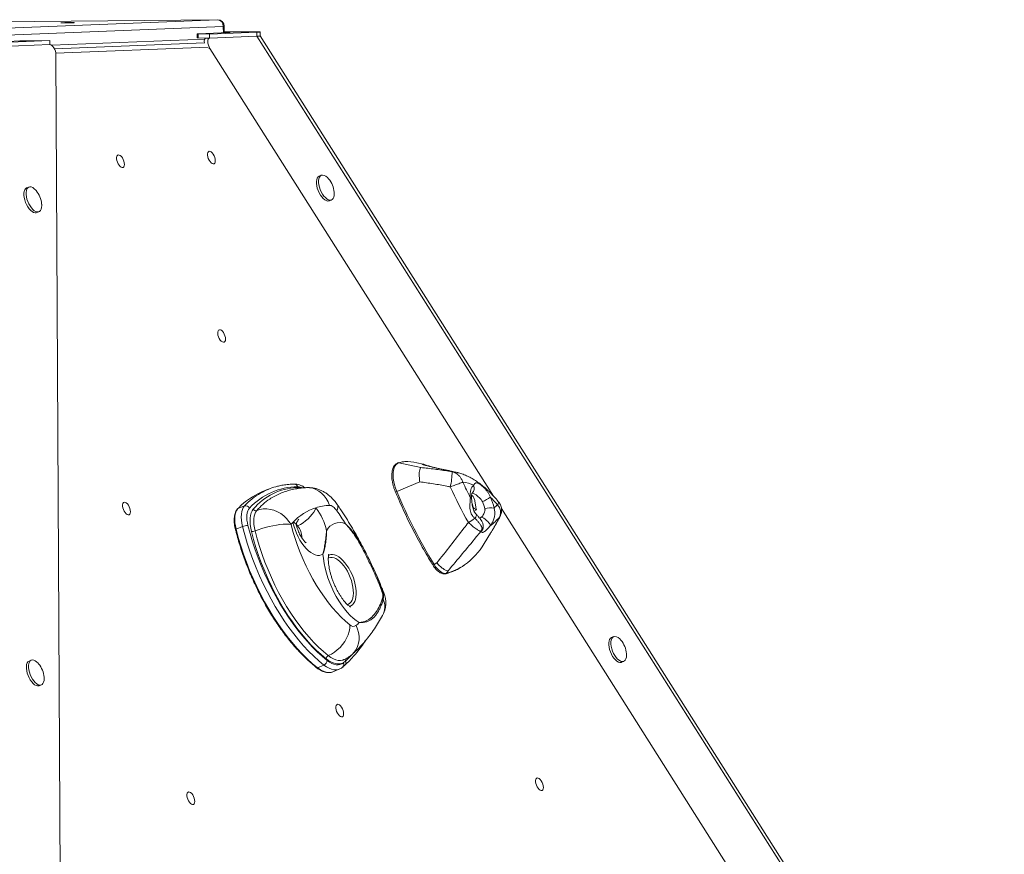
# Model space of a CAD drawing. Units: millimetres. Extents: x -5236 to 4666, y -3809 to 2321.
# Drawn here: x 3336 to 4074, y 1696 to 2321 of the extents above; entities that cross this region are included whole.
import ezdxf

# ---------------------------------------------------------------- set-up
doc = ezdxf.new("R2010")
doc.units = ezdxf.units.MM

msp = doc.modelspace()

# ---------------------------------------------------------------- linework, layer by layer
at = {"color": 7, "linetype": 'Continuous', "lineweight": 15}
for p, q in [((3484.37, 2321.48), (3135.74, 2317.94)), ((3484.37, 2321.48), (3135.74, 2317.94)), ((3307.9, 2314.35), (3484.37, 2321.48)), ((3488.73, 2316.48), (3312.26, 2309.35)), ((3489.47, 2311.74), (3489.42, 2316.54)), ((3469.07, 2310.89), (3469.1, 2307.89)), ((3469.86, 2310.85), (3469.89, 2307.85)), ((3478.41, 2310.67), (3469.86, 2310.85)), ((3469.9, 2310.95), (3492.97, 2311.89)), ((3513.75, 2312.1), (3478.41, 2310.67)), ((3478.41, 2310.67), (3478.44, 2307.67)), ((3478.44, 2307.67), (3513.78, 2309.1)), ((3489.46, 2312.33), (3498.36, 2312.42)), ((3513.75, 2312.1), (3513.78, 2309.1)), ((3513.78, 2309.1), (4073.85, 1424.59)), ((3516.26, 2309.28), (3516.23, 2312.28)), ((4072.35, 1431.06), (3516.26, 2309.29)), ((3358.75, 2305.83), (3323.41, 2304.4)), ((3358.78, 2302.83), (3323.44, 2301.4)), ((3327.45, 2305.19), (3336.18, 2305.55)), ((3341.4, 2305.65), (3358.75, 2305.83)), ((3358.75, 2305.83), (3358.78, 2302.83)), ((3358.83, 2302.83), (3358.78, 2302.83)), ((3474.52, 2304.24), (3362.15, 2299.72)), ((3478.44, 2307.67), (3469.89, 2307.85)), ((3476.73, 2307.7), (3475.85, 2307.67)), ((3475.85, 2307.67), (3478.44, 2307.67)), ((3368.29, 1338.66), (3363.34, 2295.31)), ((3478.68, 2299.97), (3691.23, 1964.3)), ((3562.16, 2204.89), (3560.54, 2204.22)), ((3343.01, 2196.03), (3341.39, 2195.36)), ((3568.16, 2185.73), (3569.77, 2186.39)), ((3349, 2176.87), (3350.62, 2177.53)), ((3636.75, 1985.79), (3620.3, 1989.45)), ((3638.5, 1988.26), (3633.66, 1989.43)), ((3638.49, 1988.25), (3638.59, 1988.23)), ((3664.24, 1981.99), (3661.79, 1982.59)), ((3664.24, 1981.99), (3664.41, 1981.95)), ((3551.09, 1970.78), (3550.93, 1970.77)), ((3635.94, 1975.11), (3618.67, 1967.83)), ((3522.37, 1969.49), (3517.51, 1967.49)), ((3500, 1955.43), (3499.44, 1954.88)), ((3504.56, 1957.06), (3499.7, 1955.06)), ((3675.96, 1955.83), (3675.97, 1955.83)), ((3697.08, 1955.05), (4069.43, 1367.01)), ((3503.14, 1941.57), (3498.29, 1939.57)), ((3682.28, 1938.29), (3682.58, 1939.7)), ((3684.18, 1928.8), (3688.98, 1936.59)), ((3648.7, 1914.4), (3646.66, 1913.14)), ((3657.09, 1908.4), (3655.86, 1906.56)), ((3781.14, 1859.06), (3779.52, 1858.39)), ((3344.84, 1841.42), (3343.23, 1840.75)), ((3564.13, 1837.75), (3559.27, 1835.76)), ((3578.28, 1836.36), (3579.69, 1837.64)), ((3578.62, 1841.65), (3578.86, 1841.74)), ((3578.65, 1839.53), (3578.75, 1839.6)), ((3578.75, 1839.6), (3580.17, 1840.71)), ((3787.14, 1839.89), (3788.75, 1840.56)), ((3570.4, 1832.54), (3570.74, 1832.67)), ((3570.74, 1832.67), (3575.6, 1834.67)), ((3350.84, 1822.26), (3352.46, 1822.92))]:
    msp.add_line(p, q, dxfattribs=at)
at = {"color": 8, "linetype": 'Continuous', "lineweight": 15}
for p, q in [((3488.78, 2311.72), (3488.73, 2316.48)), ((3360.17, 2302.28), (3474.78, 2306.92)), ((3477.42, 2300.85), (3363.27, 2296.27)), ((3478.68, 2299.97), (3477.92, 2299.97)), ((3500.24, 1955.62), (3499.7, 1955.06)), ((3675.97, 1955.83), (3675.11, 1959.02)), ((3678.54, 1954), (3676.57, 1953.19)), ((3680.98, 1947.58), (3682.02, 1948.56)), ((3696.3, 1949.86), (3695.56, 1948.6)), ((3607.12, 1895.52), (3608.37, 1891.67)), ((3580.17, 1840.71), (3585.49, 1845.97))]:
    msp.add_line(p, q, dxfattribs=at)
at = {"color": 7, "linetype": 'Continuous', "lineweight": 15, "flags": 128}
for points in [[(3369.46, 2319.09), (3368.39, 2319.1), (3367.59, 2319.11), (3367.11, 2319.13), (3367, 2319.15), (3367.25, 2319.18), (3367.86, 2319.2), (3368.77, 2319.23), (3369.93, 2319.26), (3371.23, 2319.28), (3372.59, 2319.29), (3373.91, 2319.3), (3375.08, 2319.3), (3376.03, 2319.29), (3376.67, 2319.28), (3376.97, 2319.26), (3376.9, 2319.23), (3376.46, 2319.2), (3375.7, 2319.18), (3374.65, 2319.15), (3373.41, 2319.13), (3372.07, 2319.11), (3370.72, 2319.1), (3369.46, 2319.09)], [(3469.9, 2310.95), (3469.55, 2310.94), (3469.29, 2310.92), (3469.13, 2310.91), (3469.07, 2310.89), (3469.12, 2310.88), (3469.27, 2310.87), (3469.51, 2310.86), (3469.86, 2310.85)], [(3489.47, 2312), (3490.83, 2312.01), (3492.07, 2312), (3493.01, 2311.99), (3493.6, 2311.97), (3493.79, 2311.95), (3493.58, 2311.92), (3492.97, 2311.89)], [(3498.36, 2312.42), (3500.86, 2312.44), (3503.31, 2312.46), (3505.67, 2312.46), (3507.88, 2312.47), (3509.9, 2312.46), (3511.69, 2312.45), (3513.22, 2312.43), (3514.46, 2312.4), (3515.39, 2312.37), (3515.98, 2312.33), (3516.22, 2312.29), (3516.12, 2312.25), (3515.66, 2312.2), (3514.87, 2312.15), (3513.75, 2312.1)], [(3482.32, 2218.23), (3481.83, 2219.5), (3481.18, 2220.67), (3480.43, 2221.64), (3479.64, 2222.36), (3478.85, 2222.77), (3478.14, 2222.83), (3477.54, 2222.54), (3477.12, 2221.92), (3476.89, 2221.03), (3476.88, 2219.91), (3477.08, 2218.67), (3477.49, 2217.39), (3478.06, 2216.16), (3478.76, 2215.08), (3479.54, 2214.22), (3480.34, 2213.65), (3481.1, 2213.42), (3481.76, 2213.54), (3482.27, 2213.99), (3482.6, 2214.75), (3482.73, 2215.77), (3482.63, 2216.96), (3482.32, 2218.23)], [(3414.23, 2215.5), (3413.74, 2216.77), (3413.09, 2217.93), (3412.34, 2218.91), (3411.55, 2219.63), (3410.76, 2220.03), (3410.05, 2220.09), (3409.46, 2219.8), (3409.03, 2219.19), (3408.8, 2218.29), (3408.79, 2217.18), (3408.99, 2215.94), (3409.4, 2214.65), (3409.97, 2213.43), (3410.68, 2212.34), (3411.46, 2211.49), (3412.25, 2210.92), (3413.01, 2210.69), (3413.67, 2210.8), (3414.19, 2211.26), (3414.52, 2212.02), (3414.64, 2213.03), (3414.54, 2214.22), (3414.23, 2215.5)], [(3560.54, 2204.22), (3560.47, 2204.19), (3559.71, 2203.65), (3559.11, 2202.79), (3558.71, 2201.66), (3558.5, 2200.28), (3558.51, 2198.7), (3558.73, 2197), (3559.15, 2195.22), (3559.76, 2193.43), (3560.54, 2191.7), (3561.45, 2190.08), (3562.47, 2188.65), (3563.56, 2187.44), (3564.67, 2186.5), (3565.77, 2185.87), (3566.83, 2185.57), (3567.79, 2185.61), (3568.16, 2185.73)], [(3563, 2205.07), (3562.09, 2204.86), (3561.33, 2204.32), (3560.73, 2203.46), (3560.33, 2202.32), (3560.12, 2200.94), (3560.13, 2199.37), (3560.35, 2197.66), (3560.77, 2195.89), (3561.38, 2194.1), (3562.16, 2192.36), (3563.07, 2190.75), (3564.09, 2189.31), (3565.18, 2188.1), (3566.29, 2187.17), (3567.39, 2186.54), (3568.45, 2186.24), (3569.41, 2186.28), (3570.25, 2186.65), (3570.93, 2187.36), (3571.43, 2188.36), (3571.74, 2189.62), (3571.84, 2191.11), (3571.79, 2192.12)], [(3341.39, 2195.36), (3341.32, 2195.33), (3340.55, 2194.79), (3339.96, 2193.93), (3339.55, 2192.8), (3339.35, 2191.42), (3339.36, 2189.84), (3339.57, 2188.14), (3340, 2186.36), (3340.61, 2184.57), (3341.38, 2182.84), (3342.3, 2181.22)], [(3348.47, 2193.38), (3348.16, 2193.74), (3347.05, 2194.82), (3345.94, 2195.61), (3344.85, 2196.08), (3343.84, 2196.21), (3342.94, 2196), (3342.17, 2195.46), (3341.58, 2194.6), (3341.17, 2193.46), (3340.97, 2192.08), (3340.97, 2190.51), (3341.19, 2188.8), (3341.62, 2187.02), (3342.23, 2185.24), (3343, 2183.5), (3343.92, 2181.89)], [(3342.3, 2181.22), (3343.31, 2179.79), (3344.4, 2178.58), (3345.52, 2177.64), (3346.62, 2177.01), (3347.67, 2176.71), (3348.63, 2176.75), (3349, 2176.87)], [(3343.92, 2181.89), (3344.93, 2180.45), (3346.02, 2179.24), (3347.14, 2178.31), (3348.24, 2177.68), (3349.29, 2177.38), (3350.25, 2177.42), (3351.09, 2177.79), (3351.77, 2178.5), (3352.28, 2179.5), (3352.58, 2180.76), (3352.68, 2182.24), (3352.64, 2183.26)], [(3489.98, 2084.53), (3489.49, 2085.8), (3488.84, 2086.97), (3488.09, 2087.95), (3487.3, 2088.66), (3486.51, 2089.07), (3485.8, 2089.13), (3485.2, 2088.84), (3484.78, 2088.22), (3484.55, 2087.33), (3484.54, 2086.22), (3484.74, 2084.97), (3485.15, 2083.69), (3485.72, 2082.46), (3486.43, 2081.38), (3487.21, 2080.52), (3488, 2079.96), (3488.76, 2079.72), (3489.42, 2079.84), (3489.93, 2080.29), (3490.26, 2081.06), (3490.39, 2082.07), (3490.29, 2083.26), (3489.98, 2084.53)], [(3620.3, 1989.45), (3619.15, 1988.94), (3618.14, 1988.11), (3617.3, 1986.96), (3616.65, 1985.53), (3616.19, 1983.84), (3615.93, 1981.93), (3615.88, 1979.81), (3616.04, 1977.55), (3616.41, 1975.17), (3616.98, 1972.73), (3617.74, 1970.27), (3618.67, 1967.83)], [(3673.85, 1963.24), (3673.72, 1964.84), (3673.72, 1966.35), (3673.85, 1967.75), (3674.1, 1969.02), (3674.47, 1970.14), (3674.96, 1971.11), (3675.56, 1971.89), (3676.26, 1972.49)], [(3418.75, 1955.19), (3418.26, 1956.46), (3417.61, 1957.62), (3416.87, 1958.6), (3416.07, 1959.32), (3415.28, 1959.72), (3414.57, 1959.78), (3413.98, 1959.5), (3413.55, 1958.88), (3413.32, 1957.98), (3413.31, 1956.87), (3413.51, 1955.63), (3413.92, 1954.35), (3414.49, 1953.12), (3415.2, 1952.04), (3415.98, 1951.18), (3416.78, 1950.61), (3417.53, 1950.38), (3418.19, 1950.49), (3418.71, 1950.95), (3419.04, 1951.71), (3419.16, 1952.73), (3419.06, 1953.91), (3418.75, 1955.19)], [(3499.7, 1955.06), (3498.84, 1953.91), (3498.16, 1952.47), (3497.67, 1950.77), (3497.38, 1948.85), (3497.3, 1946.72), (3497.42, 1944.44), (3497.76, 1942.04), (3498.29, 1939.57)], [(3503.14, 1941.57), (3502.61, 1944.04), (3502.28, 1946.44), (3502.16, 1948.72), (3502.24, 1950.85), (3502.53, 1952.77), (3503.01, 1954.47), (3503.7, 1955.91), (3504.56, 1957.06)], [(3508.39, 1955.46), (3507.65, 1954.48), (3507.08, 1953.26), (3506.66, 1951.82), (3506.42, 1950.18), (3506.35, 1948.38), (3506.45, 1946.44), (3506.73, 1944.4), (3507.19, 1942.3)], [(3544.42, 1942.09), (3546.44, 1943.18), (3548.44, 1944.46), (3550.39, 1945.89), (3552.21, 1947.46), (3553.88, 1949.1), (3555.34, 1950.79), (3556.56, 1952.47), (3557.51, 1954.11), (3558.15, 1955.66)], [(3573.77, 1953.49), (3573.1, 1954.39), (3572.4, 1955.2), (3571.69, 1955.9), (3570.97, 1956.48), (3570.25, 1956.93), (3569.55, 1957.25), (3568.87, 1957.43), (3568.23, 1957.46)], [(3509.82, 1937.78), (3509.24, 1940.44), (3508.88, 1943.03), (3508.73, 1945.49), (3508.8, 1947.79), (3509.09, 1949.89), (3509.59, 1951.75), (3510.3, 1953.33), (3511.2, 1954.62)], [(3513.77, 1953.58), (3512.95, 1952.41), (3512.31, 1950.96), (3511.85, 1949.27), (3511.59, 1947.37), (3511.52, 1945.28), (3511.66, 1943.04), (3511.99, 1940.69), (3512.51, 1938.26)], [(3539.45, 1943.12), (3537.94, 1945.49), (3536.12, 1947.68), (3534.04, 1949.63), (3531.75, 1951.32), (3529.28, 1952.71), (3526.69, 1953.76), (3524.03, 1954.46), (3521.35, 1954.8), (3518.71, 1954.76), (3516.17, 1954.35), (3513.77, 1953.58)], [(3688.78, 1942.24), (3688.72, 1942.79), (3688.38, 1943.53), (3687.77, 1944.38), (3686.95, 1945.3), (3685.98, 1946.21), (3684.92, 1947.05), (3683.86, 1947.75), (3682.86, 1948.27), (3682.02, 1948.56)], [(3564.13, 1837.75), (3560.28, 1840.94), (3556.44, 1844.43), (3552.62, 1848.21), (3548.85, 1852.27), (3545.12, 1856.59), (3541.46, 1861.16), (3537.88, 1865.96), (3534.39, 1870.98), (3530.99, 1876.2), (3527.7, 1881.61), (3524.54, 1887.18), (3521.51, 1892.9), (3518.62, 1898.74), (3515.89, 1904.69), (3513.31, 1910.74), (3510.91, 1916.85), (3508.68, 1923.01), (3506.64, 1929.19), (3504.79, 1935.39), (3503.14, 1941.57)], [(3507.19, 1942.3), (3508.79, 1936.28), (3510.59, 1930.25), (3512.58, 1924.23), (3514.75, 1918.23), (3517.09, 1912.28), (3519.59, 1906.4), (3522.26, 1900.6), (3525.07, 1894.91), (3528.02, 1889.34), (3531.1, 1883.92), (3534.3, 1878.65), (3537.6, 1873.57), (3541.01, 1868.68), (3544.5, 1864.01), (3548.06, 1859.56), (3551.68, 1855.35), (3555.36, 1851.4), (3559.07, 1847.72), (3562.81, 1844.32), (3566.57, 1841.22)], [(3539.45, 1943.12), (3537.76, 1943.31), (3535.77, 1943.36), (3533.52, 1943.27), (3531.07, 1943.04), (3528.46, 1942.68), (3525.74, 1942.19), (3522.97, 1941.58), (3520.21, 1940.87), (3517.51, 1940.07), (3514.92, 1939.19), (3512.51, 1938.26)], [(3539.45, 1943.12), (3540.87, 1937.86), (3542.49, 1932.58), (3544.3, 1927.31), (3546.29, 1922.09), (3548.46, 1916.93), (3550.78, 1911.85), (3553.26, 1906.89), (3555.88, 1902.05), (3558.63, 1897.38), (3561.49, 1892.87), (3564.46, 1888.57), (3567.52, 1884.48), (3570.65, 1880.63), (3573.84, 1877.04), (3577.07, 1873.71), (3580.34, 1870.67), (3583.62, 1867.93)], [(3563.33, 1920.94), (3562.09, 1920.28), (3560.71, 1919.96), (3559.21, 1919.98), (3557.63, 1920.35), (3555.97, 1921.06), (3554.28, 1922.1), (3552.58, 1923.44), (3550.89, 1925.08), (3549.24, 1926.98), (3547.66, 1929.12), (3546.18, 1931.45), (3544.81, 1933.95), (3543.58, 1936.57), (3542.51, 1939.27), (3541.62, 1942), (3540.92, 1944.73)], [(3498.29, 1939.57), (3499.94, 1933.39), (3501.79, 1927.2), (3503.83, 1921.01), (3506.05, 1914.85), (3508.46, 1908.74), (3511.03, 1902.7), (3513.77, 1896.74), (3516.65, 1890.9), (3519.68, 1885.18), (3522.85, 1879.61), (3526.13, 1874.2), (3529.53, 1868.98), (3533.02, 1863.96), (3536.61, 1859.16), (3540.27, 1854.59), (3543.99, 1850.27), (3547.76, 1846.21), (3551.58, 1842.43), (3555.42, 1838.94), (3559.27, 1835.76)], [(3565.77, 1842.52), (3562.05, 1845.61), (3558.34, 1849), (3554.67, 1852.69), (3551.03, 1856.65), (3547.44, 1860.88), (3543.93, 1865.36), (3540.5, 1870.08), (3537.16, 1875), (3533.92, 1880.13), (3530.81, 1885.43), (3527.82, 1890.89), (3524.98, 1896.49), (3522.29, 1902.21), (3519.75, 1908.02), (3517.39, 1913.91), (3515.21, 1919.85), (3513.21, 1925.82), (3511.41, 1931.81), (3509.82, 1937.78)], [(3512.51, 1938.26), (3514.08, 1932.41), (3515.84, 1926.54), (3517.8, 1920.68), (3519.94, 1914.85), (3522.26, 1909.08), (3524.74, 1903.37), (3527.38, 1897.77), (3530.17, 1892.27), (3533.1, 1886.92), (3536.16, 1881.72), (3539.33, 1876.69), (3542.6, 1871.86), (3545.97, 1867.24), (3549.42, 1862.84), (3552.93, 1858.69), (3556.5, 1854.8), (3560.11, 1851.19), (3563.75, 1847.86), (3567.4, 1844.83)], [(3590.63, 1869.65), (3588.36, 1871.14), (3586.09, 1872.92), (3583.83, 1875.01), (3581.6, 1877.36), (3579.42, 1879.97), (3577.31, 1882.8), (3575.29, 1885.84), (3573.37, 1889.06), (3571.58, 1892.42), (3569.93, 1895.91), (3568.43, 1899.48), (3567.1, 1903.1), (3565.95, 1906.75), (3564.99, 1910.39), (3564.23, 1913.99), (3563.68, 1917.52), (3563.33, 1920.94)], [(3646.66, 1913.14), (3647.75, 1911.51), (3648.91, 1910.07), (3650.11, 1908.84), (3651.33, 1907.84), (3652.54, 1907.1), (3653.71, 1906.63), (3654.83, 1906.45), (3655.86, 1906.56)], [(3583.62, 1867.93), (3583.45, 1865.52), (3582.96, 1863.03), (3582.15, 1860.5), (3581.03, 1857.99), (3579.65, 1855.54), (3578.01, 1853.21), (3576.16, 1851.04), (3574.13, 1849.08), (3571.96, 1847.37), (3569.7, 1845.94), (3567.4, 1844.83)], [(3781.98, 1859.23), (3781.07, 1859.03), (3780.31, 1858.48), (3779.71, 1857.63), (3779.31, 1856.49), (3779.1, 1855.11), (3779.11, 1853.54), (3779.33, 1851.83), (3779.75, 1850.05), (3780.36, 1848.26), (3781.14, 1846.53), (3782.05, 1844.92), (3783.07, 1843.48), (3784.16, 1842.27), (3785.27, 1841.34), (3786.37, 1840.71), (3787.43, 1840.41), (3788.39, 1840.44), (3789.23, 1840.82), (3789.91, 1841.52), (3790.41, 1842.53), (3790.72, 1843.79), (3790.82, 1845.27), (3790.77, 1846.29)], [(3779.52, 1858.39), (3779.45, 1858.36), (3778.69, 1857.82), (3778.09, 1856.96), (3777.69, 1855.82), (3777.48, 1854.44), (3777.49, 1852.87), (3777.71, 1851.17), (3778.13, 1849.39), (3778.74, 1847.6), (3779.52, 1845.87), (3780.43, 1844.25), (3781.45, 1842.81), (3782.54, 1841.61), (3783.65, 1840.67), (3784.75, 1840.04), (3785.81, 1839.74), (3786.77, 1839.78), (3787.14, 1839.89)], [(3343.23, 1840.75), (3343.16, 1840.72), (3342.39, 1840.18), (3341.79, 1839.32), (3341.39, 1838.18), (3341.18, 1836.8), (3341.19, 1835.23), (3341.41, 1833.53), (3341.83, 1831.75), (3342.44, 1829.96), (3343.22, 1828.23), (3344.13, 1826.61)], [(3350.31, 1838.77), (3349.99, 1839.13), (3348.89, 1840.21), (3347.77, 1841), (3346.69, 1841.46), (3345.68, 1841.6), (3344.77, 1841.39), (3344.01, 1840.84), (3343.41, 1839.99), (3343.01, 1838.85), (3342.8, 1837.47), (3342.81, 1835.9), (3343.03, 1834.19), (3343.45, 1832.41), (3344.06, 1830.63), (3344.84, 1828.89), (3345.75, 1827.28)], [(3578.65, 1839.53), (3577.3, 1838.98), (3575.85, 1838.69), (3574.31, 1838.67), (3572.69, 1838.92), (3571.02, 1839.44), (3569.3, 1840.21), (3567.54, 1841.24), (3565.77, 1842.52)], [(3566.57, 1841.22), (3568.28, 1840), (3569.97, 1839.06), (3571.62, 1838.4), (3573.22, 1838.03), (3574.73, 1837.97), (3576.15, 1838.19), (3577.46, 1838.72), (3578.65, 1839.53)], [(3344.13, 1826.61), (3345.15, 1825.18), (3346.24, 1823.97), (3347.35, 1823.03), (3348.46, 1822.4), (3349.51, 1822.1), (3350.47, 1822.14), (3350.84, 1822.26)], [(3345.75, 1827.28), (3346.77, 1825.84), (3347.86, 1824.63), (3348.97, 1823.7), (3350.08, 1823.07), (3351.13, 1822.77), (3352.09, 1822.81), (3352.93, 1823.18), (3353.61, 1823.88), (3354.11, 1824.89), (3354.42, 1826.15), (3354.52, 1827.63), (3354.47, 1828.65)], [(3578.47, 1803.76), (3577.97, 1805.03), (3577.33, 1806.19), (3576.58, 1807.17), (3575.78, 1807.89), (3575, 1808.29), (3574.28, 1808.35), (3573.69, 1808.06), (3573.27, 1807.45), (3573.04, 1806.55), (3573.03, 1805.44), (3573.23, 1804.2), (3573.63, 1802.91), (3574.21, 1801.69), (3574.91, 1800.6), (3575.69, 1799.75), (3576.49, 1799.18), (3577.25, 1798.95), (3577.91, 1799.06), (3578.42, 1799.52), (3578.75, 1800.28), (3578.87, 1801.29), (3578.78, 1802.48), (3578.47, 1803.76)], [(3728.09, 1748.55), (3727.6, 1749.82), (3726.95, 1750.99), (3726.21, 1751.96), (3725.41, 1752.68), (3724.62, 1753.09), (3723.91, 1753.15), (3723.32, 1752.86), (3722.89, 1752.24), (3722.66, 1751.35), (3722.65, 1750.23), (3722.85, 1748.99), (3723.26, 1747.71), (3723.83, 1746.48), (3724.54, 1745.4), (3725.32, 1744.54), (3726.12, 1743.97), (3726.87, 1743.74), (3727.53, 1743.86), (3728.05, 1744.31), (3728.38, 1745.07), (3728.5, 1746.09), (3728.4, 1747.28), (3728.09, 1748.55)], [(3466.95, 1738.07), (3466.45, 1739.33), (3465.81, 1740.5), (3465.06, 1741.48), (3464.26, 1742.2), (3463.48, 1742.6), (3462.76, 1742.66), (3462.17, 1742.37), (3461.74, 1741.76), (3461.51, 1740.86), (3461.5, 1739.75), (3461.71, 1738.5), (3462.11, 1737.22), (3462.69, 1735.99), (3463.39, 1734.91), (3464.17, 1734.05), (3464.97, 1733.49), (3465.72, 1733.25), (3466.38, 1733.37), (3466.9, 1733.83), (3467.23, 1734.59), (3467.35, 1735.6), (3467.25, 1736.79), (3466.95, 1738.07)]]:
    msp.add_lwpolyline(points, dxfattribs=at)
at = {"color": 8, "linetype": 'Continuous', "lineweight": 15, "flags": 128}
for points in [[(3619.92, 1989.44), (3620.07, 1989.47), (3620.3, 1989.45)], [(3624.84, 1990.24), (3623.07, 1990.04), (3620.3, 1989.45)], [(3642.29, 1987.1), (3642.48, 1987.02), (3642.6, 1986.96)], [(3568.23, 1957.46), (3567.21, 1960.08), (3565.88, 1962.5), (3564.26, 1964.69), (3562.4, 1966.6), (3560.33, 1968.18), (3558.09, 1969.41), (3555.72, 1970.26), (3553.28, 1970.71), (3551.09, 1970.78)], [(3499.7, 1955.06), (3499.55, 1954.98), (3499.44, 1954.88)], [(3678.21, 1950.76), (3678.28, 1950.67), (3678.39, 1950.19), (3678.23, 1949.52), (3677.83, 1948.7), (3677.21, 1947.79)], [(3498.29, 1939.57), (3498.14, 1939.5), (3498.02, 1939.44), (3497.93, 1939.37), (3497.87, 1939.31), (3497.85, 1939.25), (3497.85, 1939.24)], [(3583.58, 1884.12), (3584.47, 1885.12), (3585.19, 1886.42), (3585.73, 1887.97), (3586.07, 1889.77), (3586.2, 1891.77), (3586.13, 1893.94), (3585.86, 1896.24), (3585.38, 1898.62), (3584.72, 1901.03), (3583.87, 1903.45), (3582.87, 1905.81), (3581.72, 1908.08), (3580.45, 1910.22), (3579.08, 1912.17), (3577.63, 1913.92), (3576.15, 1915.41), (3574.64, 1916.64), (3573.14, 1917.57), (3571.68, 1918.19), (3570.28, 1918.48), (3568.98, 1918.44), (3567.79, 1918.07), (3567.34, 1917.83)], [(3567.47, 1919.85), (3568.02, 1920.17), (3569.27, 1920.58), (3570.63, 1920.66), (3572.09, 1920.4), (3573.61, 1919.81), (3575.19, 1918.91), (3576.77, 1917.7), (3578.35, 1916.21), (3579.89, 1914.46), (3581.37, 1912.48), (3582.75, 1910.32), (3584.03, 1907.99), (3585.17, 1905.55), (3586.15, 1903.03), (3586.97, 1900.48), (3587.6, 1897.94), (3588.03, 1895.46), (3588.27, 1893.08), (3588.29, 1890.83), (3588.11, 1888.76), (3587.72, 1886.9), (3587.14, 1885.29), (3586.36, 1883.95), (3585.42, 1882.9), (3584.31, 1882.17), (3583.23, 1881.79)], [(3609.05, 1891.78), (3608.87, 1891.79), (3608.37, 1891.67)], [(3581.65, 1883.13), (3582.52, 1883.43), (3583.58, 1884.12)], [(3585.21, 1845.71), (3586.85, 1847.41), (3588.26, 1849.45), (3589.34, 1851.72), (3590.07, 1854.17), (3590.43, 1856.75), (3590.41, 1859.41), (3590.01, 1862.1), (3589.25, 1864.76), (3588.14, 1867.34)], [(3567.4, 1844.83), (3569.32, 1843.46), (3571.22, 1842.41), (3573.08, 1841.68), (3574.86, 1841.28), (3576.56, 1841.22), (3578.15, 1841.5), (3578.62, 1841.65)], [(3575.54, 1834.65), (3574.79, 1834.39), (3573.21, 1834.14), (3571.52, 1834.22), (3569.75, 1834.62), (3567.91, 1835.35), (3566.03, 1836.4), (3564.13, 1837.75)], [(3559.27, 1835.76), (3561.2, 1834.39), (3563.1, 1833.33), (3564.95, 1832.6), (3566.74, 1832.21), (3568.44, 1832.15), (3570.03, 1832.42), (3570.4, 1832.54)]]:
    msp.add_lwpolyline(points, dxfattribs=at)
at = {"color": 7, "linetype": 'Continuous', "lineweight": 15}
for centre, radius, start, end in [((3484.42, 2316.48), 5, 0.58999, 90.58257), ((3483.99, 2316.75), 4.75, 356.82208, 85.40588), ((3514, 2322.79), 13.69, 269.10963, 279.5135), ((3342.9, 2103.46), 202.2, 90.42643, 91.90654), ((3469.74, 2312.25), 4.41, 261.65659, 271.85625), ((3562.14, 2198.45), 6.67, 34.59371, 82.58028), ((3553.69, 2190.59), 18.17, 4.84082, 39.89712), ((3334.53, 2181.73), 18.17, 4.84082, 39.89712), ((3626.69, 1961.91), 28.39, 75.78538, 93.73559), ((3611.58, 1982.79), 48.54, 346.31068, 359.82666), ((3544.73, 1921.96), 49.43, 90.27574, 137.33101), ((3546.24, 1925.14), 45.8, 93.05988, 139.9188), ((3540.78, 1924.73), 48.39, 105.11153, 119.89349), ((3992.15, 2124.42), 366.89, 204.6682, 209.3422), ((3987.11, 2122.73), 351.52, 204.88002, 206.98222), ((3665.36, 1950.01), 24.99, 64.13609, 83.4573), ((3537.35, 1920.12), 51.36, 112.72188, 136.26198), ((3547.98, 1925.75), 43.92, 112.40726, 123.90299), ((3991.33, 2124.07), 404.09, 202.74531, 211.46566), ((3673.26, 1984.34), 25.89, 291.65126, 306.76861), ((3635.87, 1908.27), 76.54, 40.45467, 46.30105), ((3661, 1949.46), 31.15, 11.10739, 27.01594), ((3505.55, 1954.05), 3.17, 26.46473, 108.33427), ((3570.6, 1916.96), 40.65, 107.83579, 136.91453), ((3570.36, 1916.61), 40.91, 92.98745, 107.36037), ((3521.99, 1928.54), 45.2, 12.64946, 36.8647), ((3663.96, 1950.67), 21.16, 11.10737, 27.01356), ((3689.27, 1944.27), 11.42, 78.36004, 113.43939), ((3664.04, 1986.33), 41.36, 311.73075, 316.65057), ((3513.09, 1955.6), 2.13, 207.31198, 288.39299), ((3343.63, 1795.2), 279.32, 32.09413, 34.51952), ((3648.28, 1987.2), 48.89, 299.47658, 306.28773), ((3662.45, 1977.12), 43.7, 307.04236, 319.25218), ((3506.72, 1933.31), 9, 87.04046, 113.41909), ((3575.83, 1911.38), 48.28, 136.31213, 138.89027), ((3575.89, 1933.59), 10.93, 66.40347, 153.66963), ((3510.13, 1943.77), 6, 267.03682, 293.41946), ((3672.84, 1943.76), 10.55, 327.05108, 337.39002), ((3665.63, 1973.13), 38.61, 294.58508, 295.5389), ((3638.75, 1955.85), 52.88, 305.49797, 329.23542), ((3607.91, 1890.7), 1.08, 64.68083, 91.30581), ((3590.43, 1884.46), 20, 331.31458, 21.479), ((3606.94, 1886.35), 1.88, 28.27767, 51.93602), ((3586.22, 1870.23), 3.47, 221.47593, 303.52041), ((3538.78, 1922.91), 74.33, 311.60567, 314.22884), ((3781.12, 1852.62), 6.67, 34.59322, 82.57648), ((3772.67, 1844.76), 18.17, 4.84082, 39.89712), ((3568.48, 1842.34), 2.71, 113.55073, 176.28437), ((3336.37, 1827.12), 18.17, 4.84082, 39.89712), ((3562.51, 1841.48), 4.07, 293.54588, 356.28972)]:
    msp.add_arc(centre, radius, start, end, dxfattribs=at)
at = {"color": 8, "linetype": 'Continuous', "lineweight": 15}
for centre, radius, start, end in [((3488.92, 2318.53), 2.05, 264.62238, 283.98098), ((3658.45, 1958.48), 24.22, 76.1643, 86.04126), ((3541.96, 1970.79), 2.6, 13.3063, 88.53128), ((3544.23, 1960.56), 10.32, 73.54126, 92.40693), ((3545.76, 1971.48), 2.06, 197.23749, 225.51474), ((3544.42, 1961.79), 9.6, 66.85065, 89.59439), ((3672.16, 1970.33), 4.64, 309.03349, 27.77164), ((3543.1, 1921.04), 52.75, 120.07161, 136.93572), ((3611.11, 1985.12), 18.86, 290.46595, 293.61577), ((3673.28, 1961.83), 1.52, 11.36525, 68.10377), ((3550.97, 1921.48), 49.13, 124.01338, 139.21022), ((3569.79, 1956.07), 4.75, 326.98907, 26.06682), ((3681.46, 1955.14), 5.54, 172.81427, 184.92004), ((3540.8, 1941.9), 2.83, 22.88937, 87.65952), ((3546.35, 1938.2), 4.34, 116.30108, 126.83079), ((3532.65, 1933.02), 14.86, 0.75047, 37.64171), ((3679.11, 1941.34), 4.4, 316.05132, 355.62676), ((3679.2, 1942.26), 4.24, 322.85272, 9.67936), ((3645.87, 1913.97), 1.15, 258.88992, 313.52824), ((3645.24, 1947.65), 42.44, 284.4916, 304.78823), ((3655.18, 1907), 0.801, 284.82192, 327.03439), ((3594.82, 1881.71), 14.84, 332.47872, 21.85596), ((3576.37, 1838.19), 2.64, 312.53307, 30.48267), ((3576.49, 1838.27), 2.63, 313.87505, 30.44032), ((3577.82, 1839.49), 2.64, 315.20494, 27.43205), ((3581.82, 1841.53), 1.84, 150.59453, 206.44652), ((3558.99, 1836.28), 0.596, 235.48966, 297.8487)]:
    msp.add_arc(centre, radius, start, end, dxfattribs=at)
at = {"color": 7, "linetype": 'Continuous', "lineweight": 15}
for centre, start_param, end_param in [((3360.36, 2297.83), 4.003458, 6.123722), ((3477.43, 2302.67), 6.123722, 7.414106), ((3480.02, 2302.67), 6.123722, 8.243985)]:
    msp.add_ellipse(centre, major_axis=(-1.96, 4.92), ratio=0.457043, start_param=start_param, end_param=end_param, dxfattribs=at)
for points, knots in [([(3513.78, 2309.1), (3514.25, 2309.12), (3515.19, 2309.16), (3515.96, 2309.22), (3516.31, 2309.26), (3516.23, 2309.28), (3516.21, 2309.29)], [0, 0, 0, 0, 0.309249, 0.616324, 0.923398, 1, 1, 1, 1]), ([(3619.92, 1989.44), (3619.68, 1989.36), (3619.03, 1989.15), (3618.08, 1988.56), (3617.12, 1987.63), (3616.32, 1986.44), (3615.69, 1985.01), (3615.25, 1983.35), (3614.99, 1981.49), (3614.93, 1979.45), (3615.07, 1977.29), (3615.39, 1975.04), (3615.9, 1972.73), (3616.57, 1970.4), (3617.21, 1968.64), (3617.62, 1967.66), (3617.71, 1967.44)], [0, 0, 0, 0, 0.042918, 0.116445, 0.190044, 0.265062, 0.34225, 0.421168, 0.500917, 0.580755, 0.660387, 0.739798, 0.819011, 0.898095, 0.977104, 1, 1, 1, 1]), ([(3624.61, 1990.25), (3623.72, 1990.17), (3622.12, 1990.01), (3620.6, 1989.62), (3619.92, 1989.44)], [0, 0, 0, 0, 0.554562, 1, 1, 1, 1]), ([(3635.94, 1975.11), (3635.94, 1975.12), (3635.79, 1976.17), (3635.54, 1978.44), (3635.5, 1980.75), (3635.62, 1982.69), (3635.86, 1984.31), (3636.32, 1985.38), (3636.66, 1985.72), (3636.75, 1985.79), (3636.75, 1985.79)], [0, 0, 0, 0, 0.0020181, 0.2108949, 0.4536105, 0.4998467, 0.6975072, 0.9256033, 0.9979502, 1, 1, 1, 1]), ([(3636.75, 1985.79), (3640.22, 1985.42), (3647.18, 1984.69), (3654.96, 1983.55), (3659.25, 1982.79), (3660.12, 1982.64)], [0, 0, 0, 0, 0.443392, 0.887462, 1, 1, 1, 1]), ([(3642.29, 1987.1), (3642.21, 1987.12), (3641.6, 1987.33), (3640.63, 1987.64), (3639.45, 1988), (3638.88, 1988.15), (3638.59, 1988.23)], [0, 0, 0, 0, 0.047093, 0.371728, 0.687034, 1, 1, 1, 1]), ([(3648.91, 1985.35), (3648.21, 1985.5), (3646.81, 1985.81), (3644.88, 1986.27), (3643.13, 1986.71), (3641.68, 1987.11), (3640.54, 1987.44), (3639.72, 1987.7), (3639.25, 1987.86), (3639.03, 1987.95), (3639.05, 1987.94), (3639.05, 1987.94)], [0, 0, 0, 0, 0.141239, 0.283834, 0.426131, 0.563954, 0.687078, 0.801103, 0.902894, 0.977274, 1, 1, 1, 1]), ([(3643.76, 1986.56), (3643.51, 1986.66), (3643.04, 1986.85), (3642.48, 1987.03), (3642.21, 1987.12)], [0, 0, 0, 0, 0.517802, 1, 1, 1, 1]), ([(3661.79, 1982.58), (3661.46, 1982.67), (3660.41, 1982.92), (3658.43, 1983.36), (3655.9, 1983.88), (3653.22, 1984.43), (3650.82, 1984.92), (3649.37, 1985.23), (3648.81, 1985.36)], [0, 0, 0, 0, 0.0859838, 0.2705804, 0.4651752, 0.659786, 0.867462, 1, 1, 1, 1]), ([(3660.12, 1982.64), (3660.51, 1982.53), (3662.01, 1982.12), (3663.99, 1980.95), (3665.82, 1979.16), (3667.18, 1977.29), (3667.9, 1975.76), (3668.21, 1974.84), (3668.21, 1974.83)], [0, 0, 0, 0, 0.109292, 0.422792, 0.590264, 0.762903, 0.998182, 1, 1, 1, 1]), ([(3695, 1959.96), (3694.83, 1960.16), (3693.73, 1961.53), (3691.63, 1963.92), (3688.66, 1967.04), (3685.6, 1969.93), (3682.46, 1972.59), (3679.24, 1974.99), (3675.96, 1977.12), (3672.62, 1978.95), (3669.25, 1980.44), (3666.53, 1981.43), (3664.92, 1981.8), (3664.45, 1981.9)], [0, 0, 0, 0, 0.018291, 0.121378, 0.224983, 0.329221, 0.434091, 0.539515, 0.645279, 0.750797, 0.855373, 0.958176, 1, 1, 1, 1]), ([(3542.03, 1973.39), (3541.27, 1973.37), (3539.12, 1973.32), (3535.63, 1973), (3531.84, 1972.41), (3529.5, 1971.8), (3528.45, 1971.52)], [0, 0, 0, 0, 0.161133, 0.46103, 0.760183, 1, 1, 1, 1]), ([(3550.94, 1970.77), (3550.01, 1970.71), (3547.59, 1970.54), (3543.74, 1970.01), (3539.43, 1969.1), (3535.24, 1967.91), (3532.56, 1966.87), (3531.24, 1966.36)], [0, 0, 0, 0, 0.137016, 0.356459, 0.573713, 0.788863, 1, 1, 1, 1]), ([(3550.06, 1970.7), (3549.99, 1970.75), (3549.27, 1971.28), (3547.86, 1972.01), (3545.85, 1972.84), (3543.9, 1973.32), (3542.63, 1973.37), (3542.03, 1973.39)], [0, 0, 0, 0, 0.0269122, 0.2787506, 0.5296633, 0.7763825, 1, 1, 1, 1]), ([(3574.05, 1958.16), (3573.68, 1958.68), (3572.67, 1960.1), (3570.92, 1962.15), (3568.78, 1964.24), (3566.59, 1966), (3564.32, 1967.49), (3561.96, 1968.71), (3559.53, 1969.66), (3557.05, 1970.33), (3554.54, 1970.73), (3552.49, 1970.83), (3551.3, 1970.78), (3550.94, 1970.77)], [0, 0, 0, 0, 0.069103, 0.187137, 0.293098, 0.395732, 0.494919, 0.59131, 0.685662, 0.778579, 0.870514, 0.961021, 1, 1, 1, 1]), ([(3658.74, 1971.3), (3657.9, 1971.47), (3653.71, 1972.35), (3646.12, 1973.71), (3639.34, 1974.64), (3635.94, 1975.11)], [0, 0, 0, 0, 0.111808, 0.55557, 1, 1, 1, 1]), ([(3658.74, 1971.3), (3659.16, 1971.46), (3660.78, 1972.09), (3662.99, 1972.93), (3665.14, 1973.73), (3666.46, 1974.21), (3667.47, 1974.58), (3667.98, 1974.75), (3668.21, 1974.83), (3668.21, 1974.83)], [0, 0, 0, 0, 0.107699, 0.422562, 0.589111, 0.760757, 0.878604, 0.998194, 1, 1, 1, 1]), ([(3676.26, 1972.49), (3676.48, 1972.85), (3676.91, 1973.57), (3677.45, 1974.07), (3678.17, 1974.44), (3678.94, 1974.39), (3680.33, 1973.74), (3681.72, 1972.77), (3683.38, 1971.34), (3684.77, 1969.98), (3685.92, 1968.62), (3686.98, 1967.17), (3687.93, 1965.64), (3688.48, 1964.29), (3688.75, 1963.61)], [0, 0, 0, 0, 0.088211, 0.178971, 0.218846, 0.359776, 0.422211, 0.559513, 0.627925, 0.710212, 0.795267, 0.834106, 0.916048, 1, 1, 1, 1]), ([(3617.71, 1967.44), (3618.26, 1966.15), (3619.85, 1962.4), (3622.58, 1956.25), (3625.96, 1949.02), (3629.46, 1941.88), (3633.09, 1934.84), (3636.83, 1927.92), (3640.61, 1921.24), (3643.58, 1916.24), (3645.25, 1913.51), (3645.65, 1912.84)], [0, 0, 0, 0, 0.0676857, 0.1962802, 0.3248825, 0.4534886, 0.5820941, 0.7107023, 0.8393142, 0.9611705, 1, 1, 1, 1]), ([(3677.21, 1947.79), (3676.9, 1948.05), (3675.84, 1948.94), (3674.55, 1950.75), (3673.75, 1953.14), (3673.45, 1955.31), (3673.43, 1957.01), (3673.49, 1958.88), (3673.66, 1960.91), (3673.78, 1962.45), (3673.85, 1963.24)], [0, 0, 0, 0, 0.073561, 0.257251, 0.381439, 0.50364, 0.630341, 0.675889, 0.834902, 1, 1, 1, 1]), ([(3674.77, 1962.15), (3674.74, 1962.41), (3674.66, 1963.18), (3674.64, 1964.31), (3674.74, 1965.41), (3674.91, 1966.22), (3675.09, 1966.69), (3675.2, 1966.85), (3675.17, 1966.82), (3675.17, 1966.82)], [0, 0, 0, 0, 0.098225, 0.281376, 0.459867, 0.632951, 0.801983, 0.971207, 1, 1, 1, 1]), ([(3499.44, 1954.88), (3499.27, 1954.68), (3498.78, 1954.13), (3498.12, 1953.02), (3497.52, 1951.5), (3497.11, 1949.76), (3496.89, 1947.82), (3496.87, 1945.72), (3497.04, 1943.5), (3497.37, 1941.32), (3497.7, 1939.89), (3497.85, 1939.24)], [0, 0, 0, 0, 0.064558, 0.180243, 0.298063, 0.418063, 0.538951, 0.659804, 0.780343, 0.900567, 1, 1, 1, 1]), ([(3609.05, 1891.78), (3608.56, 1893.01), (3607.15, 1896.55), (3604.71, 1902.37), (3601.67, 1909.2), (3598.5, 1915.94), (3595.19, 1922.6), (3591.76, 1929.15), (3588.2, 1935.59), (3584.52, 1941.9), (3580.72, 1948.07), (3577.23, 1953.49), (3574.97, 1956.8), (3574.05, 1958.16)], [0, 0, 0, 0, 0.051743, 0.149372, 0.247015, 0.34468, 0.442376, 0.540126, 0.637946, 0.73585, 0.833859, 0.93199, 1, 1, 1, 1]), ([(3678.22, 1950.77), (3678.16, 1950.83), (3677.78, 1951.2), (3677.15, 1952.07), (3676.39, 1953.42), (3675.82, 1955.01), (3675.42, 1956.77), (3675.13, 1958.73), (3674.95, 1960.56), (3674.81, 1961.67), (3674.76, 1962.13)], [0, 0, 0, 0, 0.022106, 0.145111, 0.27564, 0.40562, 0.549549, 0.704823, 0.88011, 1, 1, 1, 1]), ([(3675.57, 1956.21), (3675.61, 1956.2), (3675.77, 1956.15), (3675.88, 1955.97), (3675.96, 1955.83)], [0, 0, 0, 0, 0.2527, 1, 1, 1, 1]), ([(3678.54, 1954), (3678.54, 1954), (3677.85, 1954.31), (3676.78, 1954.9), (3676.19, 1955.57), (3675.97, 1955.83)], [0, 0, 0, 0, 0.002952, 0.610318, 1, 1, 1, 1]), ([(3691.57, 1955.46), (3691.77, 1954.62), (3692.19, 1952.91), (3692.13, 1950.15), (3691.54, 1947.31), (3690.42, 1944.59), (3689.3, 1943), (3688.78, 1942.24)], [0, 0, 0, 0, 0.184618, 0.376943, 0.586259, 0.803837, 1, 1, 1, 1]), ([(3694.12, 1957.93), (3694.12, 1957.93), (3694.5, 1957.47), (3695.17, 1956.52), (3696.12, 1954.63), (3696.53, 1952.76), (3696.44, 1950.56), (3695.91, 1949.38), (3695.56, 1948.6)], [0, 0, 0, 0, 0.001743, 0.158619, 0.312069, 0.596237, 0.730067, 1, 1, 1, 1]), ([(3696.27, 1949.87), (3696.39, 1950.12), (3696.75, 1950.85), (3697.09, 1952.23), (3697.25, 1953.93), (3697.08, 1955.61), (3696.65, 1957.16), (3696.01, 1958.53), (3695.44, 1959.46), (3695.05, 1959.88), (3694.99, 1959.95)], [0, 0, 0, 0, 0.075282, 0.227525, 0.392543, 0.548211, 0.69599, 0.837509, 0.973542, 1, 1, 1, 1]), ([(3682.58, 1939.7), (3682.53, 1940.04), (3682.4, 1940.87), (3681.69, 1942.37), (3680.51, 1944.14), (3679.01, 1945.98), (3677.81, 1947.18), (3677.21, 1947.79)], [0, 0, 0, 0, 0.152024, 0.365384, 0.587159, 0.790899, 1, 1, 1, 1]), ([(3683.38, 1942.97), (3683.38, 1942.98), (3683.34, 1943.39), (3683.08, 1944.15), (3682.61, 1945.24), (3681.93, 1946.35), (3681.05, 1947.53), (3679.93, 1948.86), (3678.96, 1949.96), (3678.34, 1950.62), (3678.21, 1950.76)], [0, 0, 0, 0, 0.001881, 0.122796, 0.247195, 0.386844, 0.56311, 0.74938, 0.944239, 1, 1, 1, 1]), ([(3682.02, 1948.56), (3682.37, 1948.94), (3683.09, 1949.7), (3683.96, 1950.99), (3684.61, 1952.45), (3684.86, 1953.76), (3684.75, 1954.53), (3684.72, 1954.75)], [0, 0, 0, 0, 0.217601, 0.438109, 0.658034, 0.901174, 1, 1, 1, 1]), ([(3691.11, 1940.16), (3691.33, 1940.53), (3692.44, 1942.36), (3694.04, 1945.33), (3695.55, 1948.18), (3696.16, 1949.6), (3696.28, 1949.85)], [0, 0, 0, 0, 0.112099, 0.553234, 0.918567, 1, 1, 1, 1]), ([(3543.42, 1942.98), (3543.42, 1942.98), (3543.41, 1943), (3543.41, 1943.27), (3543.52, 1943.92), (3543.85, 1944.86), (3544.38, 1945.85), (3544.92, 1946.61), (3545.26, 1947.01), (3545.45, 1947.2), (3545.43, 1947.18), (3545.42, 1947.18)], [0, 0, 0, 0, 0.038065, 0.114823, 0.231625, 0.37321, 0.582609, 0.731111, 0.858175, 0.958706, 1, 1, 1, 1]), ([(3550.79, 1929.35), (3550.8, 1929.34), (3550.82, 1929.33), (3550.59, 1929.49), (3550.16, 1929.86), (3549.56, 1930.46), (3548.84, 1931.3), (3548.03, 1932.38), (3547.17, 1933.68), (3546.32, 1935.18), (3545.5, 1936.82), (3544.76, 1938.56), (3544.12, 1940.34), (3543.68, 1941.83), (3543.48, 1942.69), (3543.41, 1942.99)], [0, 0, 0, 0, 0.035854, 0.10815, 0.181424, 0.256691, 0.334926, 0.416478, 0.501219, 0.58869, 0.678199, 0.768986, 0.860232, 0.950915, 1, 1, 1, 1]), ([(3607.88, 1891.77), (3606.91, 1894.48), (3605.44, 1898.58), (3603.07, 1904.06), (3601.17, 1908.28), (3599.16, 1912.56), (3597.07, 1916.91), (3594.94, 1921.22), (3592.18, 1926.59), (3588.7, 1932.79), (3584.58, 1938.83), (3581.62, 1942.22), (3580.27, 1943.6), (3580.26, 1943.61)], [0, 0, 0, 0, 0.142415, 0.215147, 0.287871, 0.364627, 0.44138, 0.520494, 0.599615, 0.74237, 0.88796, 0.999451, 1, 1, 1, 1]), ([(3648.7, 1914.4), (3655.53, 1922.99), (3663.48, 1933), (3671.23, 1943.19), (3672.33, 1944.64)], [0, 0, 0, 0, 0.858246, 1, 1, 1, 1]), ([(3681.69, 1938.02), (3681.24, 1938.15), (3680.34, 1938.41), (3678.09, 1939.84), (3675.38, 1941.91), (3673.33, 1943.74), (3672.33, 1944.64)], [0, 0, 0, 0, 0.249125, 0.490904, 0.751043, 1, 1, 1, 1]), ([(3688.78, 1942.24), (3688.01, 1941.35), (3686.85, 1940), (3685.41, 1938.61), (3684.18, 1937.57), (3683.08, 1936.99), (3682.34, 1937.2), (3682.3, 1937.91), (3682.28, 1938.29)], [0, 0, 0, 0, 0.214676, 0.324233, 0.433643, 0.626395, 0.797615, 1, 1, 1, 1]), ([(3683.47, 1941.01), (3683.49, 1941.24), (3683.54, 1941.87), (3683.48, 1942.53), (3683.39, 1942.93), (3683.38, 1942.97)], [0, 0, 0, 0, 0.338341, 0.930352, 1, 1, 1, 1]), ([(3497.85, 1939.24), (3498.11, 1938.25), (3498.84, 1935.38), (3500.18, 1930.62), (3501.93, 1924.97), (3503.84, 1919.33), (3505.9, 1913.72), (3508.11, 1908.14), (3510.47, 1902.63), (3512.95, 1897.19), (3515.57, 1891.84), (3518.31, 1886.6), (3521.16, 1881.47), (3524.11, 1876.47), (3527.17, 1871.62), (3530.31, 1866.93), (3533.53, 1862.41), (3536.83, 1858.08), (3540.19, 1853.94), (3543.6, 1850.01), (3547.06, 1846.3), (3550.55, 1842.82), (3554.07, 1839.58), (3556.78, 1837.28), (3558.31, 1836.07), (3558.66, 1835.79)], [0, 0, 0, 0, 0.024109, 0.069913, 0.115715, 0.161516, 0.207315, 0.253113, 0.298909, 0.344707, 0.390505, 0.436307, 0.48211, 0.527917, 0.573729, 0.619546, 0.665371, 0.711201, 0.757041, 0.80289, 0.84875, 0.894622, 0.940505, 0.9864, 1, 1, 1, 1]), ([(3563.33, 1920.94), (3563.33, 1920.95), (3563.71, 1922.25), (3564.26, 1924.88), (3564.92, 1929.07), (3565.52, 1932.83), (3565.91, 1935.97), (3566.05, 1937.6), (3566.09, 1938.43), (3566.09, 1938.44)], [0, 0, 0, 0, 0.001406, 0.250189, 0.499977, 0.745589, 0.871067, 0.998593, 1, 1, 1, 1]), ([(3566.09, 1938.44), (3566.09, 1938.43), (3566.11, 1937.55), (3566.08, 1935.83), (3565.85, 1932.52), (3565.36, 1928.65), (3564.7, 1925.24), (3564.09, 1923.05), (3563.7, 1921.88), (3563.47, 1921.29), (3563.35, 1920.99), (3563.33, 1920.95), (3563.33, 1920.94)], [0, 0, 0, 0, 0.001407, 0.12835, 0.253725, 0.499995, 0.747661, 0.87295, 0.935754, 0.991572, 0.998593, 1, 1, 1, 1]), ([(3681.69, 1938.02), (3680.55, 1936.6), (3672.45, 1926.64), (3664.18, 1916.82), (3657.09, 1908.4)], [0, 0, 0, 0, 0.141801, 1, 1, 1, 1]), ([(3688.96, 1936.61), (3689.38, 1937.28), (3690.1, 1938.41), (3690.7, 1939.47), (3690.94, 1939.9)], [0, 0, 0, 0, 0.596104, 1, 1, 1, 1]), ([(3590.18, 1931.21), (3590.46, 1930.76), (3591.49, 1929.16), (3593.22, 1926.1), (3595.4, 1922.05), (3597.61, 1917.69), (3599.8, 1913.16), (3601.86, 1908.67), (3603.76, 1904.33), (3605.45, 1900.14), (3606.58, 1897.2), (3607.08, 1895.65), (3607.12, 1895.52)], [0, 0, 0, 0, 0.043316, 0.157455, 0.278495, 0.399519, 0.525432, 0.651345, 0.762985, 0.874634, 0.989454, 1, 1, 1, 1]), ([(3584.08, 1881.22), (3584.09, 1881.22), (3584.13, 1881.2), (3583.96, 1881.29), (3583.56, 1881.54), (3582.93, 1882.01), (3582.12, 1882.7), (3581.15, 1883.63), (3580.06, 1884.81), (3578.87, 1886.24), (3577.62, 1887.91), (3576.34, 1889.8), (3575.07, 1891.89), (3573.82, 1894.16), (3572.64, 1896.56), (3571.53, 1899.05), (3570.54, 1901.61), (3569.67, 1904.17), (3568.93, 1906.7), (3568.34, 1909.15), (3567.89, 1911.47), (3567.59, 1913.62), (3567.42, 1915.55), (3567.37, 1917.23), (3567.4, 1918.62), (3567.51, 1919.7), (3567.63, 1920.45), (3567.74, 1920.87), (3567.75, 1920.89), (3567.75, 1920.9)], [0, 0, 0, 0, 0.0044974, 0.0383861, 0.0721744, 0.1063102, 0.1411235, 0.176879, 0.2137149, 0.2516581, 0.2906594, 0.3306159, 0.3713912, 0.4128199, 0.4547373, 0.4969719, 0.5393559, 0.5816989, 0.6237954, 0.6654874, 0.70661, 0.7470182, 0.7865805, 0.8252051, 0.8628588, 0.8995958, 0.9355936, 0.9711756, 1, 1, 1, 1]), ([(3645.65, 1912.84), (3645.84, 1912.54), (3646.4, 1911.67), (3647.38, 1910.35), (3648.62, 1908.97), (3649.91, 1907.82), (3651.24, 1906.93), (3652.57, 1906.33), (3653.84, 1906.06), (3654.78, 1906.09), (3655.27, 1906.2), (3655.39, 1906.23)], [0, 0, 0, 0, 0.067586, 0.196214, 0.32541, 0.455361, 0.586215, 0.717751, 0.848026, 0.960767, 1, 1, 1, 1]), ([(3657.09, 1908.4), (3657.08, 1908.4), (3656.53, 1908.41), (3655.38, 1908.74), (3653.22, 1910.05), (3651.01, 1911.92), (3649.4, 1913.6), (3648.71, 1914.39), (3648.7, 1914.4)], [0, 0, 0, 0, 0.002894, 0.28985, 0.499993, 0.779709, 0.997114, 1, 1, 1, 1]), ([(3655.39, 1906.23), (3656.02, 1906.4), (3657.85, 1906.9), (3660.77, 1907.94), (3664.12, 1909.47), (3666.95, 1911.02), (3668.59, 1912.17), (3669.22, 1912.61)], [0, 0, 0, 0, 0.128444, 0.369779, 0.611043, 0.852293, 1, 1, 1, 1]), ([(3608.1, 1887.82), (3608.22, 1888.41), (3608.46, 1889.58), (3608.08, 1891.04), (3607.88, 1891.77)], [0, 0, 0, 0, 0.498324, 1, 1, 1, 1]), ([(3608.37, 1891.67), (3608.57, 1890.85), (3608.97, 1889.22), (3608.72, 1887.9), (3608.59, 1887.24)], [0, 0, 0, 0, 0.501142, 1, 1, 1, 1]), ([(3590.63, 1869.65), (3590.63, 1869.65), (3591.61, 1869.75), (3593.44, 1870.06), (3595.8, 1870.84), (3597.88, 1871.96), (3599.74, 1873.39), (3601.52, 1875.23), (3603.59, 1877.98), (3605.94, 1881.99), (3607.37, 1885.87), (3608.1, 1887.82)], [0, 0, 0, 0, 0.000693, 0.115744, 0.231553, 0.334202, 0.436843, 0.541897, 0.646945, 0.821889, 1, 1, 1, 1]), ([(3608.59, 1887.24), (3608.29, 1886.19), (3607.67, 1884.11), (3606.54, 1881.26), (3605.27, 1878.66), (3603.82, 1876.26), (3602.19, 1874.14), (3600.35, 1872.38), (3598.35, 1871.06), (3596.11, 1870.15), (3593.59, 1869.68), (3591.66, 1869.61), (3590.63, 1869.65), (3590.63, 1869.65)], [0, 0, 0, 0, 0.087541, 0.175076, 0.264728, 0.354376, 0.456709, 0.559049, 0.664901, 0.770768, 0.884591, 0.999316, 1, 1, 1, 1]), ([(3585.22, 1845.72), (3586, 1846.42), (3588.11, 1848.33), (3591.41, 1851.67), (3595.09, 1855.79), (3598.6, 1860.19), (3601.94, 1864.86), (3605.09, 1869.74), (3607.02, 1873.17), (3607.98, 1874.86)], [0, 0, 0, 0, 0.087458, 0.237254, 0.387975, 0.540104, 0.693675, 0.848678, 1, 1, 1, 1]), ([(3579.69, 1837.68), (3580.31, 1838.24), (3582.22, 1839.97), (3585.25, 1843.17), (3588.8, 1847.26), (3592.14, 1851.53), (3594.21, 1854.56), (3595.22, 1856.04)], [0, 0, 0, 0, 0.10831, 0.333712, 0.559606, 0.785956, 1, 1, 1, 1]), ([(3578.84, 1841.77), (3579.03, 1841.83), (3580.04, 1842.2), (3581.75, 1843.15), (3583.69, 1844.42), (3584.79, 1845.35), (3585.22, 1845.72)], [0, 0, 0, 0, 0.0775665, 0.4283519, 0.773222, 1, 1, 1, 1]), ([(3558.66, 1835.79), (3558.98, 1835.54), (3559.92, 1834.82), (3561.49, 1833.84), (3563.34, 1832.93), (3565.16, 1832.34), (3566.93, 1832.04), (3568.61, 1832.09), (3569.76, 1832.27), (3570.3, 1832.52), (3570.36, 1832.55)], [0, 0, 0, 0, 0.079726, 0.2318028, 0.3840896, 0.5360512, 0.686917, 0.8357227, 0.9819108, 1, 1, 1, 1]), ([(3575.51, 1834.68), (3575.84, 1834.81), (3576.68, 1835.13), (3577.54, 1835.73), (3578.07, 1836.17), (3578.17, 1836.25)], [0, 0, 0, 0, 0.342441, 0.873018, 1, 1, 1, 1]), ([(3578.17, 1836.25), (3578.2, 1836.28), (3578.25, 1836.32), (3578.29, 1836.36), (3578.31, 1836.37)], [0, 0, 0, 0, 0.697123, 1, 1, 1, 1])]:
    msp.add_open_spline(points, degree=3, knots=knots, dxfattribs=at)
at = {"color": 8, "linetype": 'Continuous', "lineweight": 15}
for points, knots in [([(3648.81, 1985.36), (3648.48, 1985.43), (3647.21, 1985.7), (3645.16, 1986.18), (3642.76, 1986.78), (3640.74, 1987.34), (3639.3, 1987.79), (3638.42, 1988.1), (3637.97, 1988.29), (3637.95, 1988.36), (3638.14, 1988.35), (3638.45, 1988.26), (3638.49, 1988.25)], [0, 0, 0, 0, 0.045426, 0.178754, 0.312058, 0.448003, 0.583824, 0.682138, 0.780386, 0.880964, 0.981489, 1, 1, 1, 1]), ([(3674.72, 1965.02), (3675.16, 1964.75), (3675.92, 1964.28), (3676.54, 1963.06), (3677.08, 1961.38), (3677.44, 1958.98), (3677.85, 1956.18), (3678.35, 1954.6), (3678.54, 1954)], [0, 0, 0, 0, 0.163293, 0.281016, 0.402601, 0.648633, 0.865186, 1, 1, 1, 1]), ([(3682.81, 1960.28), (3682.38, 1960.97), (3681.36, 1962.59), (3679.53, 1964.14), (3678.05, 1965.29), (3676.75, 1966.18), (3675.79, 1966.71), (3675.17, 1966.64), (3674.97, 1966.62)], [0, 0, 0, 0, 0.171473, 0.404651, 0.525903, 0.651679, 0.88669, 1, 1, 1, 1]), ([(3694.97, 1959.93), (3695.04, 1959.75), (3695.16, 1959.46), (3694.79, 1958.81), (3694.45, 1958.34), (3694.24, 1958.08), (3694.12, 1957.94), (3694.12, 1957.93)], [0, 0, 0, 0, 0.4494193, 0.7200597, 0.8581038, 0.9969266, 1, 1, 1, 1]), ([(3690.94, 1939.9), (3691.77, 1941.34), (3693.54, 1944.36), (3694.86, 1947.14), (3695.56, 1948.6)], [0, 0, 0, 0, 0.474204, 1, 1, 1, 1]), ([(3543.54, 1943.1), (3543.66, 1942.99), (3543.94, 1942.73), (3544.24, 1942.33), (3544.42, 1942.09)], [0, 0, 0, 0, 0.407704, 1, 1, 1, 1]), ([(3580.26, 1943.61), (3580.27, 1943.6), (3581.64, 1942.35), (3584.62, 1939.24), (3587.84, 1934.98), (3589.73, 1931.94), (3590.18, 1931.21)], [0, 0, 0, 0, 0.001798, 0.370634, 0.848154, 1, 1, 1, 1])]:
    msp.add_open_spline(points, degree=3, knots=knots, dxfattribs=at)

doc.saveas('drawing.dxf')
